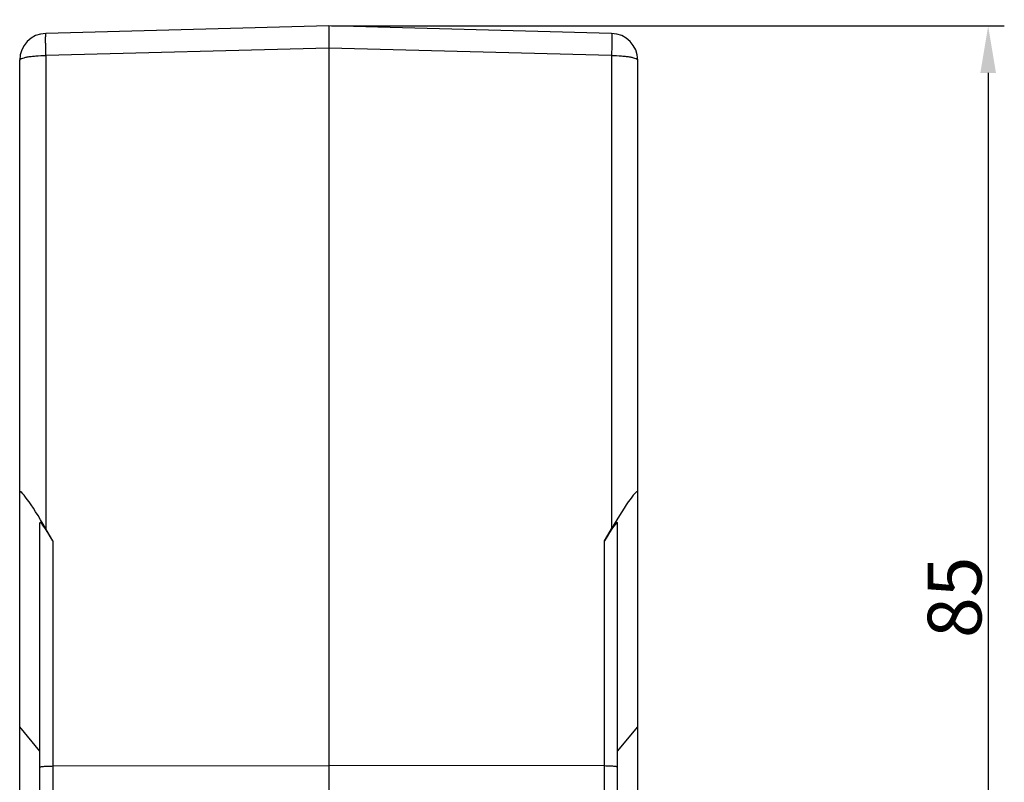
# Model space of a CAD drawing. Units: millimetres. Extents: x 1558 to 2004, y -805 to -490.
# Drawn here: x 1762 to 1835, y -603 to -547 of the extents above; entities that cross this region are included whole.
import ezdxf

# ---------------------------------------------------------------- set-up
doc = ezdxf.new("R2010")
doc.units = ezdxf.units.MM
doc.header["$LTSCALE"] = 65.395
doc.header["$PDMODE"] = 3
doc.header["$PDSIZE"] = 8
doc.linetypes.add('CENTER', pattern=[2, 1.25, -0.25, 0.25, -0.25])
doc.layers.get('0').update_dxf_attribs({"linetype": 'CONTINUOUS', "lineweight": 30})
doc.layers.get('Defpoints').update_dxf_attribs({"linetype": 'CONTINUOUS'})
doc.layers.add('Dim', color=3, linetype='CONTINUOUS', lineweight=15)
doc.styles.add('Romans字体', font='romans.shx', dxfattribs={"width": 0.75})
doc.dimstyles.new('01', dxfattribs={"dimtxt": 4, "dimasz": 3.5, "dimexe": 1.2, "dimexo": 0.2, "dimgap": 0.5, "dimtad": 1, "dimdsep": 46, "dimtxsty": 'Romans字体', "dimcen": 0, "dimclrd": 1, "dimclre": 6, "dimclrt": 4, "dimazin": 2, "dimtfac": 1, "dimtofl": 0, "dimtmove": 0, "dimatfit": 3, "dimfxl": 1, "dimtolj": 1, "dimtzin": 0, "dimarcsym": 0})

# ---------------------------------------------------------------- blocks, each defined once
blk = doc.blocks.new('*D12')
at = {"layer": 'Defpoints', "color": 0, "transparency": 16777216}
for p in [(1784.613, -546.97), (1820.113, -631.97), (1833.695, -631.97)]:
    blk.add_point(p, dxfattribs=at)
at = {"layer": 'Dim', "color": 6, "lineweight": -2, "transparency": 16777216}
for p, q in [((1784.813, -546.97), (1834.895, -546.97)), ((1820.313, -631.97), (1834.895, -631.97))]:
    blk.add_line(p, q, dxfattribs=at)
at = {"layer": 'Dim', "color": 1, "lineweight": -2, "transparency": 16777216}
blk.add_line((1833.695, -550.47), (1833.695, -628.47), dxfattribs=at)
at = {"layer": 'Dim', "color": 1, "transparency": 16777216}
for points in [[(1833.112, -550.47), (1834.278, -550.47), (1833.695, -546.97)], [(1833.112, -628.47), (1834.278, -628.47), (1833.695, -631.97)]]:
    blk.add_solid(points, dxfattribs=at)
at = {"layer": 'Dim', "color": 4, "transparency": 16777216, "insert": (1831.195, -589.47), "char_height": 4, "attachment_point": 5, "rotation": 90, "style": 'Romans字体'}
blk.add_mtext('\\A1;85', dxfattribs=at)

msp = doc.modelspace()

# ---------------------------------------------------------------- linework, layer by layer
at = {"color": 1, "linetype": 'CENTER', "lineweight": 5, "ltscale": 0.15}
msp.add_line((1784.613, -638.37), (1784.613, -542.477), dxfattribs=at)
at = {"color": 7, "linetype": 'Continuous'}
for p, q in [((1784.613, -546.97), (1763.561, -547.521)), ((1805.666, -547.521), (1784.613, -546.97)), ((1784.613, -546.97), (1784.613, -548.622)), ((1784.613, -548.622), (1763.561, -549.174)), ((1784.613, -548.622), (1784.613, -622.48)), ((1805.666, -549.174), (1784.613, -548.622)), ((1761.613, -612.87), (1761.613, -549.521)), ((1763.561, -549.174), (1763.561, -584.366)), ((1805.666, -549.174), (1805.666, -584.366)), ((1807.613, -612.87), (1807.613, -549.521)), ((1763.113, -622.909), (1763.113, -583.933)), ((1806.113, -622.909), (1806.113, -583.933)), ((1764.087, -585.273), (1763.561, -584.366)), ((1805.139, -585.273), (1805.666, -584.366)), ((1764.087, -585.273), (1764.087, -622.861)), ((1805.139, -622.861), (1805.139, -585.273)), ((1763.113, -600.916), (1761.613, -599.097)), ((1806.113, -600.916), (1807.613, -599.097)), ((1764.087, -602.017), (1784.613, -601.97)), ((1805.139, -602.017), (1784.613, -601.97))]:
    msp.add_line(p, q, dxfattribs=at)
for centre, start, end in [((1763.613, -549.521), 91.5, 180), ((1805.613, -549.521), 0, 88.5)]:
    msp.add_arc(centre, 2, start, end, dxfattribs=at)
for centre, major_axis, start_param, end_param in [((1763.613, -585.151), (-1.977, 3.529), -1.394259, 0.150357), ((1805.613, -585.151), (1.977, 3.529), -0.150357, 1.394259), ((1764.113, -585.665), (-0.989, 1.765), -1.394259, 0.150357), ((1805.113, -585.665), (0.989, 1.765), -0.150357, 1.394259)]:
    msp.add_ellipse(centre, major_axis=major_axis, ratio=0.08489, start_param=start_param, end_param=end_param, dxfattribs=at)
for points, knots in [([(1763.561, -549.174), (1763.558, -549.062), (1763.554, -548.844), (1763.549, -548.532), (1763.546, -548.249), (1763.545, -548.005), (1763.545, -547.829), (1763.547, -547.714), (1763.549, -547.647), (1763.551, -547.595), (1763.553, -547.555), (1763.557, -547.537), (1763.558, -547.521), (1763.561, -547.521)], [0, 0, 0, 0, 0.203207, 0.394538, 0.567216, 0.716177, 0.837009, 0.885766, 0.926206, 0.957965, 0.980871, 0.994835, 1, 1, 1, 1]), ([(1805.666, -547.521), (1805.668, -547.521), (1805.67, -547.537), (1805.673, -547.555), (1805.675, -547.595), (1805.678, -547.647), (1805.679, -547.714), (1805.681, -547.829), (1805.682, -548.005), (1805.681, -548.249), (1805.677, -548.532), (1805.672, -548.844), (1805.668, -549.062), (1805.666, -549.174)], [0, 0, 0, 0, 0.005168, 0.01914, 0.042054, 0.073815, 0.114257, 0.16302, 0.283867, 0.432842, 0.60551, 0.796808, 1, 1, 1, 1]), ([(1761.613, -549.521), (1761.613, -549.495), (1761.644, -549.455), (1761.7, -549.418), (1761.796, -549.372), (1761.957, -549.323), (1762.197, -549.273), (1762.488, -549.231), (1762.948, -549.188), (1763.311, -549.175), (1763.561, -549.174)], [0, 0, 0, 0, 0.037664, 0.065537, 0.10079, 0.193881, 0.31577, 0.46268, 0.62971, 1, 1, 1, 1]), ([(1805.666, -549.174), (1805.915, -549.175), (1806.278, -549.188), (1806.738, -549.231), (1807.03, -549.273), (1807.269, -549.323), (1807.431, -549.372), (1807.526, -549.418), (1807.582, -549.455), (1807.613, -549.495), (1807.613, -549.521)], [0, 0, 0, 0, 0.370281, 0.537309, 0.684217, 0.806103, 0.8992, 0.934455, 0.962332, 1, 1, 1, 1]), ([(1763.113, -602.105), (1763.113, -602.096), (1763.145, -602.081), (1763.195, -602.069), (1763.287, -602.054), (1763.405, -602.042), (1763.55, -602.032), (1763.78, -602.021), (1763.962, -602.017), (1764.087, -602.017)], [0, 0, 0, 0, 0.025382, 0.083409, 0.17534, 0.298191, 0.447881, 0.619123, 1, 1, 1, 1]), ([(1806.113, -602.105), (1806.113, -602.096), (1806.081, -602.081), (1806.031, -602.069), (1805.94, -602.054), (1805.822, -602.042), (1805.676, -602.032), (1805.446, -602.021), (1805.264, -602.017), (1805.139, -602.017)], [0, 0, 0, 0, 0.025382, 0.083409, 0.17534, 0.298191, 0.447881, 0.619123, 1, 1, 1, 1])]:
    msp.add_open_spline(points, degree=3, knots=knots, dxfattribs=at)

# ---------------------------------------------------------------- dimensions: what is measured, and where the dimension line sits
at = {"layer": 'Dim'}
dim = msp.add_linear_dim(base=(1833.695, -631.97), p1=(1784.613, -546.97), p2=(1820.113, -631.97), angle=90, text='85', dimstyle='01', dxfattribs=at)
dim.commit()
dim.dimension.update_dxf_attribs({"geometry": '*D12', "text_midpoint": (1831.195, -589.47)})

doc.saveas('drawing.dxf')
